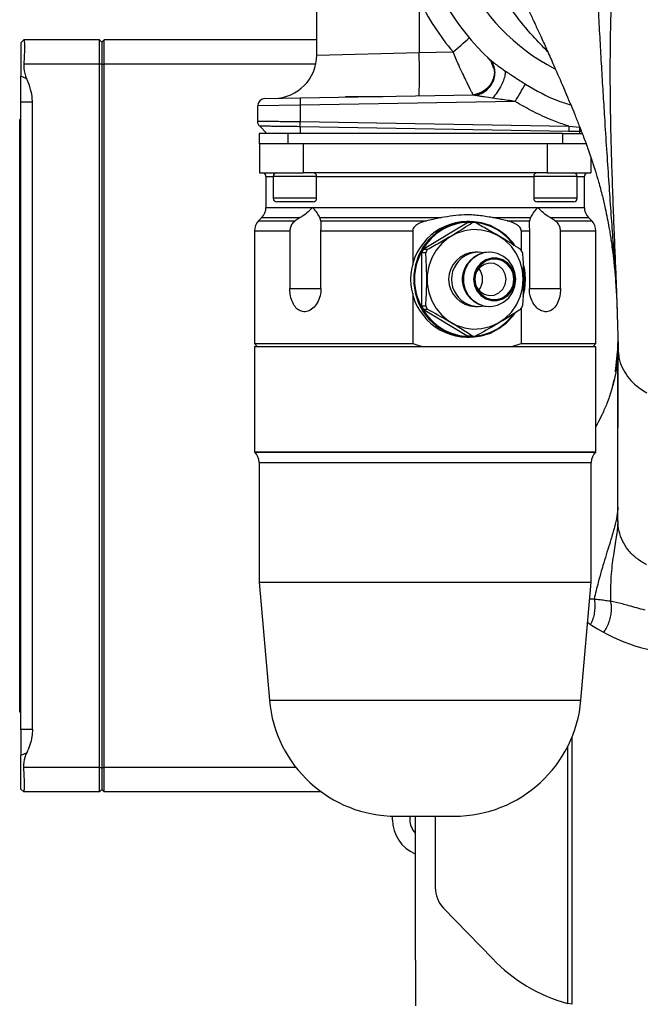
# Model space of a CAD drawing. Units: inches. Extents: x 0 to 83.9, y 0 to 63.5.
# Drawn here: x 15.1 to 20.4, y 17.5 to 26.1 of the extents above; entities that cross this region are included whole.
import ezdxf

# ---------------------------------------------------------------- set-up
doc = ezdxf.new("R2010")
doc.units = ezdxf.units.IN
doc.header["$MEASUREMENT"] = 0

msp = doc.modelspace()

# ---------------------------------------------------------------- linework, layer by layer
at = {"color": 7, "linetype": 'Continuous', "lineweight": 25}
for p, q in [((17.6388, 25.7497), (17.6388, 26.8178)), ((18.5231, 26.2303), (18.5231, 25.7716)), ((15.1084, 25.8812), (15.0834, 25.8562)), ((15.7634, 25.8812), (15.1089, 25.8812)), ((15.7634, 25.6712), (15.7634, 25.8812)), ((15.7834, 25.8612), (15.7634, 25.8812)), ((15.7834, 25.8612), (15.8034, 25.8812)), ((15.8034, 25.6712), (15.8034, 25.8812)), ((17.6388, 25.8812), (15.8034, 25.8812)), ((15.0834, 25.8562), (15.0834, 25.5662)), ((15.7834, 25.8612), (15.7834, 25.6712)), ((17.6388, 25.7497), (18.5231, 25.7716)), ((18.5231, 25.7716), (18.816, 25.7767)), ((15.7634, 25.6712), (15.1089, 25.6712)), ((15.7634, 19.5912), (15.7634, 25.6712)), ((15.7834, 25.6712), (15.7634, 25.6712)), ((15.7834, 25.6712), (15.7834, 19.5912)), ((15.7834, 25.6712), (15.8034, 25.6712)), ((15.8034, 19.5912), (15.8034, 25.6712)), ((17.6304, 25.6712), (15.8034, 25.6712)), ((19.1692, 25.6335), (19.1492, 25.6849)), ((15.1354, 25.5427), (15.0834, 25.5662)), ((15.0834, 25.341), (15.0834, 25.5662)), ((17.1902, 25.3734), (17.4972, 25.3787)), ((17.4972, 25.3787), (18.9896, 25.4048)), ((17.8881, 25.3912), (17.8881, 25.3856)), ((17.8881, 25.3912), (18.2117, 25.3912)), ((18.9896, 25.4048), (18.9894, 25.4048)), ((15.0834, 19.9215), (15.0834, 25.341)), ((15.1834, 25.341), (15.0834, 25.341)), ((15.1834, 19.9215), (15.1834, 25.341)), ((17.4972, 25.3163), (17.1288, 25.3109)), ((17.1288, 25.1783), (17.1288, 25.3109)), ((19.3522, 25.3486), (17.4972, 25.3163)), ((17.4972, 25.3163), (17.4972, 25.1746)), ((15.0834, 25.1912), (15.0734, 25.1912)), ((15.0734, 24.6612), (15.0734, 25.1912)), ((17.1467, 25.1345), (17.2089, 25.0712)), ((17.4972, 25.1746), (19.8175, 25.1341)), ((19.8171, 25.0899), (17.4972, 25.1304)), ((17.4972, 25.1304), (17.4972, 25.0712)), ((19.8175, 25.1341), (19.9124, 25.1273)), ((17.1406, 25.0712), (17.1406, 24.9812)), ((17.3906, 25.0712), (17.1406, 25.0712)), ((17.3906, 25.0712), (17.3906, 24.9812)), ((19.7606, 25.0712), (17.3906, 25.0712)), ((19.7606, 25.0712), (19.7606, 24.9812)), ((19.7614, 25.0712), (19.9096, 25.0712)), ((19.9096, 25.0897), (19.8171, 25.0899)), ((19.9096, 25.0897), (19.9096, 25.0712)), ((19.9257, 25.0882), (19.9096, 25.0897)), ((19.9096, 25.0712), (19.9322, 25.0712)), ((17.3906, 24.9812), (17.1406, 24.9812)), ((17.1456, 24.9812), (17.1456, 24.7312)), ((19.7606, 24.9812), (17.3906, 24.9812)), ((17.5206, 24.9812), (17.5206, 24.7312)), ((19.6306, 24.9812), (19.6306, 24.7312)), ((19.9721, 24.9812), (19.7606, 24.9812)), ((20.0056, 24.8691), (20.0056, 24.7312)), ((17.1456, 24.7312), (17.5206, 24.7312)), ((17.2006, 24.7), (17.2006, 24.433)), ((17.2006, 24.7), (17.2631, 24.7)), ((17.2631, 24.7012), (17.2631, 24.5112)), ((17.5771, 24.7012), (17.2631, 24.7012)), ((19.6306, 24.7312), (17.5206, 24.7312)), ((17.6381, 24.7012), (17.5771, 24.7012)), ((17.6381, 24.5112), (17.6381, 24.7012)), ((17.6381, 24.7), (19.5131, 24.7)), ((19.5131, 24.7012), (19.5131, 24.5112)), ((19.8731, 24.7012), (19.5131, 24.7012)), ((19.6306, 24.7312), (20.0056, 24.7312)), ((19.8881, 24.7012), (19.8731, 24.7012)), ((19.8881, 24.5112), (19.8881, 24.7012)), ((19.8881, 24.7), (19.9506, 24.7)), ((19.9506, 24.433), (19.9506, 24.7)), ((15.0734, 20.6012), (15.0734, 24.6612)), ((15.0834, 24.6612), (15.0734, 24.6612)), ((17.5771, 24.5112), (17.2631, 24.5112)), ((17.6381, 24.5112), (17.5771, 24.5112)), ((19.8731, 24.5112), (19.5131, 24.5112)), ((19.8881, 24.5112), (19.8731, 24.5112)), ((17.2006, 24.433), (17.6033, 24.433)), ((17.5568, 24.4812), (17.2931, 24.4812)), ((17.6081, 24.4812), (17.5568, 24.4812)), ((17.6033, 24.433), (19.5478, 24.433)), ((19.8455, 24.4812), (19.5431, 24.4812)), ((19.5478, 24.433), (19.9506, 24.433)), ((19.8581, 24.4812), (19.8455, 24.4812)), ((17.1639, 24.3446), (17.1372, 24.3178)), ((17.1639, 24.3446), (17.4953, 24.3446)), ((17.4953, 24.3446), (17.454, 24.3178)), ((17.6669, 24.3446), (18.7153, 24.3446)), ((17.675, 24.3178), (17.6669, 24.3446)), ((18.7153, 24.3446), (18.5898, 24.3178)), ((19.2824, 24.3178), (19.1569, 24.3446)), ((19.1569, 24.3446), (19.4843, 24.3446)), ((19.4843, 24.3446), (19.4761, 24.3178)), ((19.6971, 24.3178), (19.6558, 24.3446)), ((19.6558, 24.3446), (19.9872, 24.3446)), ((20.0139, 24.3178), (19.9872, 24.3446)), ((17.1372, 24.3178), (17.454, 24.3178)), ((17.675, 24.3178), (18.5898, 24.3178)), ((18.9508, 24.3047), (18.5528, 24.0668)), ((18.7416, 24.2577), (18.6718, 24.2132)), ((18.7453, 24.2528), (18.6763, 24.2089)), ((18.8176, 24.2893), (18.7416, 24.2577)), ((18.8205, 24.2841), (18.7453, 24.2528)), ((18.8977, 24.3072), (18.8176, 24.2893)), ((18.8997, 24.3018), (18.8205, 24.2841)), ((18.9795, 24.3108), (18.8977, 24.3072)), ((18.9807, 24.3054), (18.8997, 24.3018)), ((18.959, 24.3112), (18.9361, 24.3112)), ((18.9821, 24.3009), (18.947, 24.3009)), ((18.9983, 24.3012), (18.9633, 24.3012)), ((19.0608, 24.3), (18.9795, 24.3108)), ((19.0611, 24.2947), (18.9807, 24.3054)), ((19.1391, 24.2752), (19.0608, 24.3)), ((19.1385, 24.2701), (19.0611, 24.2947)), ((19.2109, 24.2324), (19.1385, 24.2701)), ((19.2122, 24.237), (19.1391, 24.2752)), ((19.2824, 24.3178), (19.4761, 24.3178)), ((19.6971, 24.3178), (20.0139, 24.3178)), ((17.1006, 24.2294), (17.1006, 23.2562)), ((17.1006, 24.2294), (17.4068, 24.2294)), ((17.4068, 24.2294), (17.4068, 23.7312)), ((17.6757, 24.2294), (18.4676, 24.2294)), ((17.6757, 23.7312), (17.6757, 24.2294)), ((18.4676, 24.2294), (18.4676, 23.9328)), ((18.6718, 24.2132), (18.6103, 24.1572)), ((18.6763, 24.2089), (18.6155, 24.1534)), ((18.7784, 24.1701), (18.7202, 24.122)), ((18.844, 24.2066), (18.7784, 24.1701)), ((18.9148, 24.2304), (18.844, 24.2066)), ((18.9886, 24.2408), (18.9148, 24.2304)), ((19.063, 24.2373), (18.9886, 24.2408)), ((19.1356, 24.2202), (19.063, 24.2373)), ((19.2041, 24.1899), (19.1356, 24.2202)), ((19.2662, 24.1474), (19.2041, 24.1899)), ((19.276, 24.1825), (19.2109, 24.2324)), ((19.2781, 24.1866), (19.2122, 24.237)), ((19.3321, 24.1219), (19.276, 24.1825)), ((19.3348, 24.1253), (19.2781, 24.1866)), ((19.4046, 24.2294), (19.4046, 24.0626)), ((19.4046, 24.2294), (19.4754, 24.2294)), ((19.4754, 24.2294), (19.4754, 23.7312)), ((19.7443, 23.7312), (19.7443, 24.2294)), ((19.7443, 24.2294), (20.0506, 24.2294)), ((20.0506, 23.2562), (20.0506, 24.2294)), ((18.5589, 24.0912), (18.5189, 24.0172)), ((18.5646, 24.0882), (18.5251, 24.0149)), ((18.6103, 24.1572), (18.5589, 24.0912)), ((18.6155, 24.1534), (18.5646, 24.0882)), ((18.7202, 24.122), (18.6712, 24.064)), ((19.3201, 24.0941), (19.2662, 24.1474)), ((19.3638, 24.0318), (19.3201, 24.0941)), ((19.3419, 24.1089), (19.3321, 24.1219)), ((19.3499, 24.1049), (19.3348, 24.1253)), ((18.5189, 24.0172), (18.4916, 23.9372)), ((18.5251, 24.0149), (18.4981, 23.9358)), ((18.5429, 24.0491), (18.5429, 23.5733)), ((18.5805, 24.0415), (18.5455, 24.0415)), ((18.5617, 24.0706), (18.5968, 24.0706)), ((18.633, 23.9978), (18.6069, 23.9256)), ((18.6712, 24.064), (18.633, 23.9978)), ((19.0348, 24.0239), (18.9868, 23.9923)), ((19.0331, 24.0462), (19.0073, 24.0462)), ((19.089, 24.0421), (19.0348, 24.0239)), ((19.1457, 24.0458), (19.089, 24.0421)), ((19.1315, 24.0462), (19.125, 24.0462)), ((19.2016, 24.0347), (19.1457, 24.0458)), ((19.2531, 24.0096), (19.2016, 24.0347)), ((19.297, 23.9721), (19.2531, 24.0096)), ((19.3961, 23.9623), (19.3638, 24.0318)), ((18.4916, 23.9372), (18.4778, 23.8536)), ((18.4981, 23.9358), (18.4844, 23.8532)), ((18.6069, 23.9256), (18.5936, 23.8498)), ((18.9479, 23.9493), (18.9204, 23.8977)), ((18.9868, 23.9923), (18.9479, 23.9493)), ((19.0475, 23.9142), (19.0202, 23.8779)), ((19.0559, 23.951), (19.0226, 23.9112)), ((19.0622, 23.9435), (19.0307, 23.9058)), ((19.0848, 23.9394), (19.0475, 23.9142)), ((19.0987, 23.9795), (19.0559, 23.951)), ((19.1027, 23.9704), (19.0622, 23.9435)), ((19.1279, 23.9507), (19.0848, 23.9394)), ((19.1475, 23.9943), (19.0987, 23.9795)), ((19.1489, 23.9844), (19.1027, 23.9704)), ((19.1723, 23.9469), (19.1279, 23.9507)), ((19.1983, 23.9943), (19.1475, 23.9943)), ((19.197, 23.9844), (19.1489, 23.9844)), ((19.2131, 23.9284), (19.1723, 23.9469)), ((19.2431, 23.9704), (19.197, 23.9844)), ((19.2471, 23.9795), (19.1983, 23.9943)), ((19.2458, 23.8972), (19.2131, 23.9284)), ((19.2836, 23.9435), (19.2431, 23.9704)), ((19.2899, 23.951), (19.2471, 23.9795)), ((19.3151, 23.9058), (19.2836, 23.9435)), ((19.3232, 23.9112), (19.2899, 23.951)), ((19.3304, 23.9244), (19.297, 23.9721)), ((19.3514, 23.8697), (19.3304, 23.9244)), ((19.4159, 23.888), (19.3961, 23.9623)), ((19.435, 23.8957), (19.4251, 23.9422)), ((18.4778, 23.8536), (18.4778, 23.7688)), ((18.4844, 23.8532), (18.4844, 23.7693)), ((18.5936, 23.8498), (18.5936, 23.7727)), ((18.9204, 23.8977), (18.9063, 23.8407)), ((18.9063, 23.8407), (18.9063, 23.7818)), ((19.0015, 23.8633), (18.9942, 23.8112)), ((19.0226, 23.9112), (19.0015, 23.8633)), ((19.0107, 23.8605), (19.0039, 23.8112)), ((19.0202, 23.8779), (19.0057, 23.8343)), ((19.0057, 23.8343), (19.0057, 23.7882)), ((19.0307, 23.9058), (19.0107, 23.8605)), ((19.267, 23.8567), (19.2458, 23.8972)), ((19.2743, 23.8112), (19.267, 23.8567)), ((19.3351, 23.8605), (19.3151, 23.9058)), ((19.3444, 23.8633), (19.3232, 23.9112)), ((19.3419, 23.8112), (19.3351, 23.8605)), ((19.3516, 23.8112), (19.3444, 23.8633)), ((19.3585, 23.8112), (19.3514, 23.8697)), ((19.4226, 23.8112), (19.4159, 23.888)), ((19.4313, 23.8948), (19.4289, 23.9081)), ((19.4381, 23.8112), (19.4313, 23.8948)), ((19.442, 23.8112), (19.435, 23.8957)), ((18.4778, 23.7688), (18.4916, 23.6852)), ((18.4844, 23.7693), (18.4981, 23.6866)), ((18.5936, 23.7727), (18.6069, 23.6968)), ((18.9063, 23.7818), (18.9204, 23.7247)), ((18.9942, 23.8112), (19.0015, 23.7591)), ((19.0015, 23.7591), (19.0226, 23.7112)), ((19.0039, 23.8112), (19.0107, 23.7619)), ((19.0057, 23.7882), (19.0202, 23.7446)), ((19.0107, 23.7619), (19.0307, 23.7166)), ((19.0202, 23.7446), (19.0475, 23.7082)), ((19.2458, 23.7252), (19.267, 23.7658)), ((19.267, 23.7658), (19.2743, 23.8112)), ((19.3151, 23.7166), (19.3351, 23.7619)), ((19.3232, 23.7112), (19.3444, 23.7591)), ((19.3304, 23.698), (19.3514, 23.7528)), ((19.3351, 23.7619), (19.3419, 23.8112)), ((19.3444, 23.7591), (19.3516, 23.8112)), ((19.3514, 23.7528), (19.3585, 23.8112)), ((19.4159, 23.7344), (19.4226, 23.8112)), ((19.4313, 23.7276), (19.4381, 23.8112)), ((19.435, 23.7267), (19.442, 23.8112)), ((17.4068, 23.7312), (17.6757, 23.7312)), ((18.4676, 23.6897), (18.4676, 23.2562)), ((18.4916, 23.6852), (18.5189, 23.6053)), ((18.4981, 23.6866), (18.5251, 23.6075)), ((18.6069, 23.6968), (18.633, 23.6246)), ((18.9204, 23.7247), (18.9479, 23.6731)), ((18.9479, 23.6731), (18.9868, 23.6301)), ((19.0226, 23.7112), (19.0559, 23.6714)), ((19.0307, 23.7166), (19.0622, 23.679)), ((19.0475, 23.7082), (19.0848, 23.683)), ((19.0559, 23.6714), (19.0987, 23.6429)), ((19.0622, 23.679), (19.1027, 23.652)), ((19.0848, 23.683), (19.1279, 23.6717)), ((19.1279, 23.6717), (19.1723, 23.6755)), ((19.1723, 23.6755), (19.2131, 23.694)), ((19.2131, 23.694), (19.2458, 23.7252)), ((19.2431, 23.652), (19.2836, 23.679)), ((19.2471, 23.6429), (19.2899, 23.6714)), ((19.2836, 23.679), (19.3151, 23.7166)), ((19.2899, 23.6714), (19.3232, 23.7112)), ((19.297, 23.6504), (19.3304, 23.698)), ((19.3638, 23.5907), (19.3961, 23.6601)), ((19.3961, 23.6601), (19.4159, 23.7344)), ((19.4206, 23.6641), (19.435, 23.7267)), ((19.4212, 23.6806), (19.4313, 23.7276)), ((19.4754, 23.7312), (19.7443, 23.7312)), ((20.2266, 23.6938), (20.2269, 23.6895)), ((20.2271, 23.6892), (20.2339, 23.5245)), ((18.5189, 23.6053), (18.5589, 23.5312)), ((18.5251, 23.6075), (18.5646, 23.5343)), ((18.5455, 23.5809), (18.5805, 23.5809)), ((18.633, 23.6246), (18.6712, 23.5585)), ((18.9868, 23.6301), (19.0348, 23.5986)), ((19.0073, 23.5762), (19.0331, 23.5762)), ((19.0348, 23.5986), (19.089, 23.5804)), ((19.089, 23.5804), (19.1457, 23.5767)), ((19.0987, 23.6429), (19.1475, 23.6281)), ((19.1027, 23.652), (19.1489, 23.638)), ((19.125, 23.5762), (19.1315, 23.5762)), ((19.1457, 23.5767), (19.2016, 23.5877)), ((19.1475, 23.6281), (19.1983, 23.6281)), ((19.1489, 23.638), (19.197, 23.638)), ((19.197, 23.638), (19.2431, 23.652)), ((19.1983, 23.6281), (19.2471, 23.6429)), ((19.2016, 23.5877), (19.2531, 23.6128)), ((19.2531, 23.6128), (19.297, 23.6504)), ((19.3201, 23.5283), (19.3638, 23.5907)), ((18.5528, 23.5556), (18.9508, 23.3177)), ((18.5589, 23.5312), (18.6103, 23.4653)), ((18.5968, 23.5518), (18.5617, 23.5518)), ((18.5646, 23.5343), (18.6155, 23.469)), ((18.6712, 23.5585), (18.7202, 23.5004)), ((18.7202, 23.5004), (18.7784, 23.4524)), ((19.2662, 23.475), (19.3201, 23.5283)), ((19.276, 23.44), (19.3321, 23.5005)), ((19.2781, 23.4359), (19.3348, 23.4971)), ((19.3321, 23.5005), (19.3373, 23.5073)), ((19.3348, 23.4971), (19.3517, 23.5202)), ((19.4046, 23.5598), (19.4046, 23.2562)), ((20.2338, 23.5253), (20.234, 23.5202)), ((18.6103, 23.4653), (18.6718, 23.4092)), ((18.6155, 23.469), (18.6763, 23.4136)), ((18.6718, 23.4092), (18.7416, 23.3648)), ((18.6763, 23.4136), (18.7453, 23.3696)), ((18.7784, 23.4524), (18.844, 23.4158)), ((18.844, 23.4158), (18.9148, 23.392)), ((19.063, 23.3851), (19.1356, 23.4023)), ((19.1356, 23.4023), (19.2041, 23.4326)), ((19.2041, 23.4326), (19.2662, 23.475)), ((19.2109, 23.3901), (19.276, 23.44)), ((19.2122, 23.3855), (19.2781, 23.4359)), ((18.7416, 23.3648), (18.8176, 23.3331)), ((18.7453, 23.3696), (18.8205, 23.3383)), ((18.8176, 23.3331), (18.8977, 23.3153)), ((18.8205, 23.3383), (18.8997, 23.3206)), ((18.8997, 23.3206), (18.9807, 23.3171)), ((18.9148, 23.392), (18.9886, 23.3817)), ((18.947, 23.3215), (18.9821, 23.3215)), ((18.9633, 23.3212), (18.9983, 23.3212)), ((18.9795, 23.3117), (19.0608, 23.3224)), ((18.9807, 23.3171), (19.0611, 23.3277)), ((18.9886, 23.3817), (19.063, 23.3851)), ((19.0608, 23.3224), (19.1391, 23.3473)), ((19.0611, 23.3277), (19.1385, 23.3523)), ((19.1385, 23.3523), (19.2109, 23.3901)), ((19.1391, 23.3473), (19.2122, 23.3855)), ((20.2397, 23.3237), (20.2397, 23.2247)), ((17.1006, 23.2562), (17.1256, 23.2312)), ((17.1006, 23.2562), (18.4676, 23.2562)), ((17.1006, 23.2312), (17.1006, 22.3212)), ((17.1006, 23.2312), (20.0506, 23.2312)), ((18.8977, 23.3153), (18.9795, 23.3117)), ((18.9361, 23.3112), (18.959, 23.3112)), ((19.325, 23.2312), (19.4046, 23.2562)), ((19.4046, 23.2562), (20.0506, 23.2562)), ((20.0256, 23.2312), (20.0506, 23.2562)), ((20.0506, 22.3212), (20.0506, 23.2312)), ((20.2382, 23.261), (20.236, 23.2146)), ((20.2402, 23.3058), (20.2397, 23.2934)), ((20.2397, 23.2145), (20.2397, 23.2526)), ((20.2341, 23.1842), (20.2155, 23.0122)), ((20.2397, 23.224), (20.2464, 23.1632)), ((20.2397, 21.7241), (20.2397, 23.2224)), ((20.2198, 23.0458), (20.2158, 23.0176)), ((20.1829, 22.8489), (20.1819, 22.8454)), ((20.2397, 21.8419), (20.2397, 22.8764)), ((17.1006, 22.3212), (17.1039, 22.3178)), ((17.1006, 22.3212), (20.0506, 22.3212)), ((17.1039, 22.3178), (20.0472, 22.3178)), ((20.0472, 22.3178), (20.0506, 22.3212)), ((17.1406, 22.2294), (17.1406, 21.1947)), ((17.1406, 22.2294), (20.0106, 22.2294)), ((20.0106, 21.1947), (20.0106, 22.2294)), ((20.2397, 21.7444), (20.2397, 21.8419)), ((20.2397, 21.7255), (20.2397, 21.7444)), ((17.1406, 21.1947), (17.2297, 20.1753)), ((17.1406, 21.1947), (20.0106, 21.1947)), ((19.9214, 20.1753), (20.0106, 21.1947)), ((19.9979, 21.0498), (20.0351, 21.0492)), ((20.0351, 21.0492), (20.0351, 21.0492)), ((20.0351, 21.0492), (20.0351, 21.0492)), ((15.0734, 20.0712), (15.0734, 20.6012)), ((15.0834, 20.6012), (15.0734, 20.6012)), ((17.2297, 20.1753), (19.9214, 20.1753)), ((15.0834, 20.0712), (15.0734, 20.0712)), ((15.1834, 19.9215), (15.0834, 19.9215)), ((15.0834, 19.9215), (15.0834, 19.6963)), ((19.8427, 19.8524), (19.8427, 17.5457)), ((19.8039, 19.7683), (19.8039, 17.5528)), ((15.1354, 19.7197), (15.0834, 19.6963)), ((15.0834, 19.4062), (15.0834, 19.6963)), ((15.7634, 19.5912), (15.1089, 19.5912)), ((15.7634, 19.5912), (15.7834, 19.5912)), ((15.7634, 19.3812), (15.7634, 19.5912)), ((15.7834, 19.5912), (15.7834, 19.4012)), ((15.7834, 19.5912), (15.8034, 19.5912)), ((15.8034, 19.3812), (15.8034, 19.5912)), ((17.4609, 19.5912), (15.8034, 19.5912)), ((15.0834, 19.4062), (15.1084, 19.3812)), ((15.7634, 19.3812), (15.1089, 19.3812)), ((15.7634, 19.3812), (15.7834, 19.4012)), ((15.7834, 19.4012), (15.8034, 19.3812)), ((17.6791, 19.3812), (15.8034, 19.3812)), ((18.2934, 19.1412), (18.2934, 19.1717)), ((18.3256, 19.1712), (18.8256, 19.1712)), ((18.4434, 19.1712), (18.4434, 19.1412)), ((18.4898, 19.1712), (18.4898, 17.9679)), ((18.6621, 19.1712), (18.6629, 19.1512)), ((18.6629, 19.1512), (18.6629, 18.5548)), ((18.7336, 18.378), (19.1561, 17.9406)), ((18.4907, 17.9062), (18.4907, 17.5312)), ((19.8427, 17.5457), (19.8039, 17.5528))]:
    msp.add_line(p, q, dxfattribs=at)
for centre, radius, start, end in [((20.4898, 27.1812), 2, 91.68541, 227.19423), ((20.4898, 27.1812), 1.7418, 92.03107, 242.85518), ((20.493, 27.1812), 2.1875, 205.76795, 219.94568), ((16.2127, 28.9566), 4.1096, 309.30663, 311.88615), ((17.2638, 25.7497), 0.375, 271, 0), ((13.1502, 25.5841), 5.3761, 358.00162, 1.99838), ((14.3968, 28.4274), 5.8339, 328.14782, 329.86633), ((17.1913, 25.3109), 0.0625, 91, 180), ((18.3927, 25.3475), 0.896, 178.00162, 181.99838), ((22.4998, 25.0846), 2.6828, 178.94259, 179.88636), ((17.1693, 24.7), 0.0312, 0, 90), ((17.2931, 24.7012), 0.03, 90, 180), ((17.6081, 24.7012), 0.03, 0, 90), ((19.5431, 24.7012), 0.03, 90, 180), ((19.8581, 24.7012), 0.03, 0, 90), ((19.9818, 24.7), 0.0312, 90, 180), ((17.2931, 24.5112), 0.03, 180, 270), ((17.6081, 24.5112), 0.03, 270, 0), ((19.5431, 24.5112), 0.03, 180, 270), ((19.8581, 24.5112), 0.03, 270, 0), ((17.0756, 24.433), 0.125, 315, 0), ((20.0756, 24.433), 0.125, 180, 225), ((17.2256, 24.2294), 0.125, 135, 180), ((18.9495, 23.8112), 0.5002, 91.5314, 268.4686), ((18.964, 23.8308), 0.4741, 91.59177, 150.14319), ((18.9633, 23.844), 0.4572, 90.00002, 92.03333), ((18.9587, 23.8342), 0.4707, 37.4598, 88.55676), ((18.9983, 23.844), 0.4572, 87.96666, 92.03334), ((19.9256, 24.2294), 0.125, 0, 45), ((18.9924, 23.8112), 0.5086, 152.10917, 207.89083), ((18.9853, 23.8153), 0.4946, 148.9231, 152.78205), ((19.0204, 23.8153), 0.4946, 148.9231, 152.78205), ((19.0134, 23.8112), 0.2351, 91.50095, 268.49905), ((19.0371, 23.8112), 0.2339, 79.65568, 280.34432), ((19.1312, 23.8112), 0.2351, 91.50095, 268.49905), ((18.9762, 23.8153), 0.4946, 27.21795, 31.0769), ((19.0869, 23.8112), 0.191, 161.53763, 198.46237), ((18.9295, 23.8117), 0.1424, 359.80577, 40.42647), ((18.9295, 23.8107), 0.1424, 319.57353, 0.19423), ((18.9853, 23.8071), 0.4946, 207.21795, 211.0769), ((19.0204, 23.8071), 0.4946, 207.21795, 211.0769), ((18.9762, 23.8071), 0.4946, 328.9231, 332.78205), ((18.964, 23.7917), 0.4741, 209.85681, 268.40823), ((18.958, 23.7896), 0.4721, 271.52683, 322.26376), ((18.9633, 23.7784), 0.4572, 267.96667, 269.99998), ((18.9983, 23.7784), 0.4572, 267.96666, 272.03334), ((17.0156, 22.2294), 0.125, 0, 45), ((20.1356, 22.2294), 0.125, 135, 180), ((20.8403, 22.0742), 1.5, 235.00385, 266), ((18.3256, 20.2712), 1.1, 185, 270), ((18.8256, 20.2712), 1.1, 270, 355), ((18.6134, 19.1412), 0.32, 180, 247.26829), ((18.6134, 19.1412), 0.17, 180, 223.33344), ((18.9173, 18.554), 0.2545, 179.83707, 223.77559), ((20.1929, 18.9376), 1.4384, 223.882, 254.30918)]:
    msp.add_arc(centre, radius, start, end, dxfattribs=at)
for points, knots in [([(19.6331, 25.7799), (19.5909, 25.8232), (19.4892, 25.9273), (19.3435, 26.1061), (19.2022, 26.3236), (19.0935, 26.5637), (19.0212, 26.819), (18.9915, 27.0802), (19.0038, 27.3383), (19.0585, 27.5887), (19.1517, 27.8247), (19.2833, 28.0411), (19.4485, 28.2318), (19.6423, 28.3945), (19.7906, 28.473), (19.8647, 28.5123)], [0, 0, 0, 0, 0.055787, 0.134217, 0.212287, 0.294275, 0.37623, 0.455906, 0.535563, 0.613346, 0.691112, 0.768388, 0.845665, 0.922835, 1, 1, 1, 1]), ([(20.1941, 28.4429), (20.1946, 28.4238), (20.1958, 28.3855), (20.1984, 28.2921), (20.2016, 28.1621), (20.2051, 27.9862), (20.2079, 27.7816), (20.2091, 27.5506), (20.2081, 27.2959), (20.2042, 27.0422), (20.1984, 26.7978), (20.1917, 26.5693), (20.1843, 26.3339), (20.1776, 26.0946), (20.1727, 25.855), (20.1711, 25.6192), (20.1724, 25.3898), (20.1763, 25.1431), (20.1828, 24.8822), (20.1915, 24.6121), (20.2011, 24.357), (20.2109, 24.118), (20.22, 23.897), (20.2281, 23.6975), (20.232, 23.5813), (20.2338, 23.5253)], [0, 0, 0, 0, 0.035858, 0.072093, 0.123121, 0.174677, 0.226533, 0.278428, 0.330098, 0.381305, 0.419305, 0.456883, 0.494, 0.530645, 0.566854, 0.602529, 0.637767, 0.672831, 0.719624, 0.766695, 0.81408, 0.861646, 0.909139, 0.956225, 1, 1, 1, 1]), ([(19.9285, 28.3758), (19.9302, 28.3574), (19.9335, 28.3206), (19.9412, 28.2308), (19.9516, 28.105), (19.9649, 27.9335), (19.9795, 27.734), (19.9949, 27.5091), (20.0104, 27.2618), (20.0247, 27.0164), (20.0374, 26.7811), (20.0489, 26.5618), (20.0603, 26.3366), (20.0721, 26.1075), (20.0844, 25.8773), (20.0974, 25.6494), (20.1107, 25.4267), (20.1256, 25.1866), (20.1418, 24.9329), (20.1593, 24.6712), (20.1763, 24.4255), (20.1927, 24.1966), (20.2077, 23.9863), (20.2194, 23.8183), (20.2247, 23.7272), (20.2266, 23.6938)], [0, 0, 0, 0, 0.035486, 0.071314, 0.123241, 0.175669, 0.228367, 0.281067, 0.333491, 0.385388, 0.423859, 0.461876, 0.499423, 0.536531, 0.573291, 0.609656, 0.645709, 0.681675, 0.729734, 0.77808, 0.8267, 0.875433, 0.924008, 0.972081, 1, 1, 1, 1]), ([(19.3147, 26.4573), (19.3198, 26.4472), (19.3342, 26.4185), (19.3652, 26.3551), (19.4042, 26.2746), (19.4446, 26.19), (19.487, 26.0997), (19.5298, 26.0075), (19.575, 25.9089), (19.6246, 25.7994), (19.6871, 25.6593), (19.7571, 25.4992), (19.8205, 25.3501), (19.8681, 25.2345), (19.9055, 25.1411), (19.9446, 25.0399), (19.979, 24.9462), (20.0055, 24.8697), (20.0263, 24.8073), (20.0486, 24.7374), (20.0763, 24.644), (20.1049, 24.5363), (20.1296, 24.4309), (20.1483, 24.3404), (20.1614, 24.2696), (20.172, 24.2074), (20.1819, 24.1442), (20.1933, 24.0622), (20.2058, 23.9578), (20.2181, 23.83), (20.2239, 23.739), (20.2271, 23.6891)], [0, 0, 0, 0, 0.027735, 0.078157, 0.120379, 0.165278, 0.206563, 0.245376, 0.283645, 0.325821, 0.370801, 0.434695, 0.490251, 0.517509, 0.547173, 0.580516, 0.613927, 0.635213, 0.65191, 0.671925, 0.700458, 0.737988, 0.770012, 0.796346, 0.819902, 0.834179, 0.852402, 0.877508, 0.910066, 0.950712, 1, 1, 1, 1]), ([(15.1098, 25.8812), (15.1092, 25.8812), (15.1083, 25.8812), (15.1087, 25.8812), (15.1089, 25.8812)], [0, 0, 0, 0, 0.589176, 1, 1, 1, 1]), ([(15.1089, 25.8812), (15.1103, 25.8791), (15.113, 25.8749), (15.1148, 25.8405), (15.1146, 25.7882), (15.1124, 25.7285), (15.11, 25.6881), (15.1089, 25.6712)], [0, 0, 0, 0, 0.2035, 0.418026, 0.631884, 0.845517, 1, 1, 1, 1]), ([(18.9896, 25.4048), (18.9885, 25.4074), (18.9863, 25.4125), (18.9647, 25.4553), (18.9336, 25.5178), (18.8977, 25.5931), (18.86, 25.6747), (18.8324, 25.7387), (18.816, 25.7767)], [0, 0, 0, 0, 0.162924, 0.317682, 0.530129, 0.66195, 0.798857, 1, 1, 1, 1]), ([(19.0003, 25.4026), (19.0151, 25.4051), (19.0468, 25.4106), (19.0934, 25.4352), (19.1359, 25.4745), (19.1664, 25.5271), (19.1793, 25.5855), (19.1736, 25.6405), (19.1547, 25.6867), (19.134, 25.7093), (19.1243, 25.7199)], [0, 0, 0, 0, 0.106235, 0.227054, 0.360016, 0.5, 0.639984, 0.772946, 0.893765, 1, 1, 1, 1]), ([(19.0075, 25.4011), (19.0219, 25.4043), (19.0525, 25.4112), (19.0975, 25.4373), (19.1386, 25.4772), (19.1683, 25.5291), (19.1814, 25.5857), (19.1768, 25.6386), (19.1594, 25.6826), (19.1399, 25.7039), (19.1307, 25.7139)], [0, 0, 0, 0, 0.106616, 0.227553, 0.360357, 0.5, 0.639643, 0.772447, 0.893384, 1, 1, 1, 1]), ([(19.1152, 25.7285), (19.1215, 25.722), (19.1341, 25.7091), (19.1442, 25.693), (19.1492, 25.6849)], [0, 0, 0, 0, 0.503861, 1, 1, 1, 1]), ([(19.1152, 25.7285), (19.1152, 25.7285), (19.1151, 25.7285), (19.1198, 25.7241), (19.1243, 25.7199)], [0, 0, 0, 0, 0.051085, 1, 1, 1, 1]), ([(19.1307, 25.7139), (19.1416, 25.7047), (19.1626, 25.6869), (19.2097, 25.6521), (19.2443, 25.6281), (19.2646, 25.614)], [0, 0, 0, 0, 0.304041, 0.59215, 1, 1, 1, 1]), ([(15.1089, 25.6712), (15.1087, 25.6589), (15.108, 25.6164), (15.1218, 25.5732), (15.1347, 25.5443), (15.1354, 25.5427)], [0, 0, 0, 0, 0.2798272, 0.9620231, 1, 1, 1, 1]), ([(19.1692, 25.6335), (19.1707, 25.6275), (19.1725, 25.6198), (19.1734, 25.6009), (19.1727, 25.5862), (19.1688, 25.563), (19.1601, 25.5349), (19.1442, 25.4999), (19.113, 25.4581), (19.0662, 25.4274), (19.0237, 25.4136), (19.0014, 25.4074), (18.9933, 25.4055), (18.9904, 25.4049), (18.9896, 25.4048), (18.9893, 25.4048)], [0, 0, 0, 0, 0.161743, 0.208543, 0.24461, 0.307889, 0.386731, 0.483613, 0.612835, 0.799913, 0.92228, 0.97132, 0.988593, 0.994995, 1, 1, 1, 1]), ([(19.2646, 25.614), (19.2657, 25.6053), (19.2681, 25.5871), (19.2572, 25.5435), (19.2341, 25.4887), (19.1991, 25.4283), (19.171, 25.3934), (19.1576, 25.3768)], [0, 0, 0, 0, 0.174855, 0.365869, 0.564283, 0.792325, 1, 1, 1, 1]), ([(19.2646, 25.614), (19.2934, 25.5945), (19.3515, 25.5554), (19.4119, 25.5176), (19.4423, 25.4986)], [0, 0, 0, 0, 0.496718, 1, 1, 1, 1]), ([(15.1834, 25.341), (15.1834, 25.3439), (15.1832, 25.3746), (15.1754, 25.4338), (15.1551, 25.4975), (15.1395, 25.5333), (15.1354, 25.5427)], [0, 0, 0, 0, 0.042493, 0.440068, 0.85175, 1, 1, 1, 1]), ([(19.4423, 25.4986), (19.5347, 25.4442), (19.6593, 25.3708), (19.7973, 25.33), (19.833, 25.3195)], [0, 0, 0, 0, 0.7418658, 1, 1, 1, 1]), ([(19.0003, 25.4026), (18.9973, 25.4032), (18.9932, 25.4041), (18.9901, 25.4047), (18.9898, 25.4048), (18.9896, 25.4048)], [0, 0, 0, 0, 0.561763, 0.7764, 1, 1, 1, 1]), ([(19.0075, 25.4011), (19.0062, 25.4014), (19.0037, 25.4019), (19.0013, 25.4024), (19.0003, 25.4026)], [0, 0, 0, 0, 0.557087, 1, 1, 1, 1]), ([(19.1576, 25.3768), (19.1336, 25.3804), (19.0969, 25.3859), (19.0461, 25.3939), (19.0209, 25.3986), (19.0075, 25.4011)], [0, 0, 0, 0, 0.469975, 0.717838, 1, 1, 1, 1]), ([(19.3522, 25.3486), (19.311, 25.3545), (19.2459, 25.3638), (19.1812, 25.3733), (19.1576, 25.3768)], [0, 0, 0, 0, 0.63445, 1, 1, 1, 1]), ([(19.8175, 25.1341), (19.8082, 25.1372), (19.7589, 25.1533), (19.6546, 25.1923), (19.5071, 25.2584), (19.404, 25.3185), (19.3522, 25.3486)], [0, 0, 0, 0, 0.057484, 0.303011, 0.650295, 1, 1, 1, 1]), ([(17.1288, 25.1783), (17.1329, 25.1783), (17.1411, 25.1784), (17.1969, 25.1777), (17.2608, 25.177), (17.3365, 25.1765), (17.4187, 25.1753), (17.4789, 25.1748), (17.4972, 25.1746)], [0, 0, 0, 0, 0.216749, 0.432902, 0.560647, 0.688392, 0.90533, 1, 1, 1, 1]), ([(17.4972, 25.1304), (17.4972, 25.1304), (17.4797, 25.1305), (17.4224, 25.1313), (17.3446, 25.1325), (17.2725, 25.133), (17.2114, 25.1338), (17.1603, 25.1347), (17.1467, 25.1343), (17.1467, 25.1345), (17.1467, 25.1345)], [0, 0, 0, 0, 0.000004, 0.09522, 0.311847, 0.437161, 0.567525, 0.783199, 0.999996, 1, 1, 1, 1]), ([(19.9097, 25.0897), (19.91, 25.0952), (19.9108, 25.1062), (19.9119, 25.1203), (19.9124, 25.1273)], [0, 0, 0, 0, 0.501639, 1, 1, 1, 1]), ([(17.6033, 24.433), (17.6032, 24.4329), (17.5794, 24.407), (17.5447, 24.3748), (17.5026, 24.3491), (17.4953, 24.3446)], [0, 0, 0, 0, 0.00375, 0.827444, 1, 1, 1, 1]), ([(17.6669, 24.3446), (17.6645, 24.3491), (17.6511, 24.3748), (17.6272, 24.407), (17.6034, 24.4329), (17.6033, 24.433)], [0, 0, 0, 0, 0.172556, 0.99625, 1, 1, 1, 1]), ([(19.5478, 24.433), (19.5477, 24.4329), (19.5239, 24.407), (19.5, 24.3748), (19.4866, 24.3491), (19.4843, 24.3446)], [0, 0, 0, 0, 0.00375, 0.827444, 1, 1, 1, 1]), ([(19.6558, 24.3446), (19.6485, 24.3491), (19.6064, 24.3748), (19.5718, 24.407), (19.5479, 24.4329), (19.5478, 24.433)], [0, 0, 0, 0, 0.172556, 0.99625, 1, 1, 1, 1]), ([(19.1569, 24.3446), (19.1171, 24.3512), (19.0374, 24.3645), (18.8889, 24.3731), (18.782, 24.3555), (18.7153, 24.3446)], [0, 0, 0, 0, 0.2718059, 0.545338, 1, 1, 1, 1]), ([(17.454, 24.3178), (17.4445, 24.3098), (17.4256, 24.2937), (17.4096, 24.2616), (17.4077, 24.2394), (17.4068, 24.2294)], [0, 0, 0, 0, 0.356347, 0.71365, 1, 1, 1, 1]), ([(17.6757, 24.2294), (17.6758, 24.2413), (17.676, 24.2649), (17.677, 24.2961), (17.6756, 24.3108), (17.675, 24.3178)], [0, 0, 0, 0, 0.341122, 0.68223, 1, 1, 1, 1]), ([(18.5898, 24.3178), (18.5684, 24.3116), (18.535, 24.3017), (18.4974, 24.2798), (18.4783, 24.2609), (18.4691, 24.2444), (18.4681, 24.234), (18.4676, 24.2294)], [0, 0, 0, 0, 0.419526, 0.659156, 0.810624, 0.915965, 1, 1, 1, 1]), ([(18.5968, 24.0706), (18.6351, 24.092), (18.7126, 24.1352), (18.8457, 24.2135), (18.9311, 24.2682), (18.9821, 24.3009)], [0, 0, 0, 0, 0.282224, 0.570847, 1, 1, 1, 1]), ([(18.947, 24.3009), (18.9469, 24.301), (18.9466, 24.3011), (18.9474, 24.3021), (18.9491, 24.3035), (18.9505, 24.3045), (18.9508, 24.3047)], [0, 0, 0, 0, 0.203107, 0.455978, 0.85958, 1, 1, 1, 1]), ([(18.9705, 24.3047), (18.9722, 24.3039), (18.9748, 24.3026), (18.9775, 24.3015), (18.9782, 24.3013), (18.9784, 24.3012)], [0, 0, 0, 0, 0.569633, 0.873523, 1, 1, 1, 1]), ([(19.0145, 24.3009), (19.0529, 24.2796), (19.1304, 24.2364), (19.2635, 24.1581), (19.3488, 24.1033), (19.3998, 24.0706)], [0, 0, 0, 0, 0.282224, 0.570847, 1, 1, 1, 1]), ([(19.4046, 24.2294), (19.404, 24.2346), (19.4027, 24.2462), (19.3907, 24.2652), (19.3576, 24.2933), (19.3177, 24.3083), (19.2874, 24.3165), (19.2824, 24.3178)], [0, 0, 0, 0, 0.095131, 0.211714, 0.403398, 0.902017, 1, 1, 1, 1]), ([(19.4761, 24.3178), (19.4754, 24.3098), (19.4741, 24.2937), (19.4752, 24.2616), (19.4753, 24.2394), (19.4754, 24.2294)], [0, 0, 0, 0, 0.3563466, 0.7136497, 1, 1, 1, 1]), ([(19.7443, 24.2294), (19.7431, 24.2413), (19.7407, 24.2649), (19.7232, 24.2961), (19.7056, 24.3108), (19.6971, 24.3178)], [0, 0, 0, 0, 0.341122, 0.68223, 1, 1, 1, 1]), ([(18.5455, 24.0415), (18.5455, 24.0415), (18.5452, 24.0416), (18.5447, 24.042), (18.5439, 24.0438), (18.5433, 24.0466), (18.543, 24.0486), (18.5429, 24.0491)], [0, 0, 0, 0, 0.039435, 0.18316, 0.454872, 0.85995, 1, 1, 1, 1]), ([(18.5528, 24.0668), (18.5545, 24.0677), (18.5571, 24.069), (18.5601, 24.0702), (18.5613, 24.0706), (18.5617, 24.0706), (18.5617, 24.0706)], [0, 0, 0, 0, 0.459339, 0.704389, 0.951883, 1, 1, 1, 1]), ([(18.5805, 23.5809), (18.5815, 23.5957), (18.5853, 23.6513), (18.5894, 23.7509), (18.5894, 23.8921), (18.5837, 23.9879), (18.5805, 24.0415)], [0, 0, 0, 0, 0.0982769, 0.3694129, 0.6471756, 1, 1, 1, 1]), ([(19.4161, 24.0415), (19.4193, 23.9879), (19.4249, 23.8931), (19.4249, 23.7521), (19.4209, 23.6523), (19.4171, 23.5957), (19.4161, 23.5809)], [0, 0, 0, 0, 0.352823, 0.623622, 0.901724, 1, 1, 1, 1]), ([(17.6757, 23.7312), (17.675, 23.7162), (17.673, 23.6778), (17.6538, 23.6197), (17.6179, 23.5677), (17.5733, 23.5363), (17.5274, 23.5278), (17.4852, 23.5408), (17.4498, 23.5731), (17.4234, 23.622), (17.409, 23.6775), (17.4075, 23.7154), (17.4068, 23.7312)], [0, 0, 0, 0, 0.0735138, 0.1884969, 0.3013574, 0.4093592, 0.5119976, 0.611439, 0.7111701, 0.8142832, 0.9223663, 1, 1, 1, 1]), ([(19.7443, 23.7312), (19.7437, 23.7162), (19.7422, 23.6778), (19.7272, 23.6197), (19.6978, 23.5677), (19.6583, 23.5363), (19.6139, 23.5278), (19.5695, 23.5408), (19.529, 23.5731), (19.4968, 23.622), (19.4782, 23.6775), (19.4762, 23.7154), (19.4754, 23.7312)], [0, 0, 0, 0, 0.0735138, 0.1884969, 0.3013574, 0.4093592, 0.5119976, 0.611439, 0.7111701, 0.8142832, 0.9223663, 1, 1, 1, 1]), ([(18.5429, 23.5733), (18.5429, 23.5735), (18.5432, 23.5753), (18.5437, 23.5779), (18.5446, 23.5802), (18.5451, 23.5809), (18.5454, 23.5809), (18.5455, 23.5809)], [0, 0, 0, 0, 0.060922, 0.478046, 0.732074, 0.937008, 1, 1, 1, 1]), ([(18.5617, 23.5518), (18.5614, 23.5519), (18.5607, 23.552), (18.5581, 23.553), (18.5553, 23.5543), (18.5533, 23.5554), (18.5528, 23.5556)], [0, 0, 0, 0, 0.203107, 0.455978, 0.85958, 1, 1, 1, 1]), ([(18.9821, 23.3215), (18.949, 23.3429), (18.882, 23.386), (18.753, 23.4644), (18.6552, 23.5191), (18.5968, 23.5518)], [0, 0, 0, 0, 0.282224, 0.570847, 1, 1, 1, 1]), ([(19.3998, 23.5518), (19.3667, 23.5305), (19.2998, 23.4873), (19.1707, 23.4089), (19.073, 23.3542), (19.0145, 23.3215)], [0, 0, 0, 0, 0.282224, 0.570847, 1, 1, 1, 1]), ([(20.2339, 23.5245), (20.2358, 23.4585), (20.2397, 23.3283), (20.2427, 23.2176), (20.2442, 23.163)], [0, 0, 0, 0, 0.506563, 1, 1, 1, 1]), ([(18.9508, 23.3177), (18.9497, 23.3186), (18.948, 23.3199), (18.9467, 23.3211), (18.9467, 23.3215), (18.947, 23.3215), (18.947, 23.3215)], [0, 0, 0, 0, 0.459339, 0.704389, 0.951883, 1, 1, 1, 1]), ([(18.9783, 23.3212), (18.9776, 23.321), (18.9759, 23.3204), (18.9731, 23.319), (18.9711, 23.318), (18.9705, 23.3177)], [0, 0, 0, 0, 0.303029, 0.820102, 1, 1, 1, 1]), ([(20.2397, 23.3265), (20.2397, 23.2784), (20.2397, 23.0124), (20.2396, 22.7472), (20.2396, 22.5299)], [0, 0, 0, 0, 0.180536, 1, 1, 1, 1]), ([(18.4676, 23.2562), (18.4916, 23.2483), (18.518, 23.2397), (18.5447, 23.2319), (18.5472, 23.2312)], [0, 0, 0, 0, 0.906286, 1, 1, 1, 1]), ([(20.2397, 23.2145), (20.2383, 23.1719), (20.2356, 23.086), (20.2167, 22.9775), (20.1979, 22.8997), (20.1859, 22.8593), (20.1829, 22.8489)], [0, 0, 0, 0, 0.293836, 0.592326, 0.895426, 1, 1, 1, 1]), ([(20.236, 23.2142), (20.2359, 23.2094), (20.2345, 23.1606), (20.2281, 23.1048), (20.2214, 23.0574), (20.2198, 23.0458)], [0, 0, 0, 0, 0.076896, 0.773623, 1, 1, 1, 1]), ([(20.2464, 23.1632), (20.2472, 23.1534), (20.2507, 23.114), (20.2762, 23.0483), (20.3215, 22.9707), (20.3901, 22.8933), (20.4532, 22.8542), (20.4898, 22.8316)], [0, 0, 0, 0, 0.0713752, 0.2866621, 0.4989389, 0.7094167, 1, 1, 1, 1]), ([(20.2051, 22.9432), (20.2049, 22.9422), (20.2038, 22.9369), (20.2014, 22.9255), (20.198, 22.91), (20.1945, 22.8946), (20.1911, 22.8801), (20.1868, 22.8623), (20.1846, 22.8541), (20.183, 22.8484)], [0, 0, 0, 0, 0.029443, 0.158087, 0.281588, 0.405553, 0.537055, 0.681887, 1, 1, 1, 1]), ([(20.1835, 22.8499), (20.1718, 22.8128), (20.1504, 22.7448), (20.1067, 22.6498), (20.0737, 22.584), (20.0537, 22.5474), (20.0506, 22.5417)], [0, 0, 0, 0, 0.376951, 0.690573, 0.951229, 1, 1, 1, 1]), ([(20.2397, 21.8419), (20.238, 21.8168), (20.2347, 21.7661), (20.2114, 21.67), (20.1745, 21.5436), (20.1238, 21.385), (20.0734, 21.2097), (20.0464, 21.0968), (20.0351, 21.0492)], [0, 0, 0, 0, 0.132049, 0.265953, 0.403668, 0.617679, 0.838929, 1, 1, 1, 1]), ([(20.2397, 21.7249), (20.2372, 21.686), (20.2322, 21.6075), (20.2029, 21.447), (20.1793, 21.2664), (20.1747, 21.1229), (20.1755, 21.0461), (20.1757, 21.0314)], [0, 0, 0, 0, 0.225523, 0.456668, 0.696128, 0.942217, 1, 1, 1, 1]), ([(20.4877, 21.3451), (20.4837, 21.3472), (20.4509, 21.364), (20.3935, 21.4026), (20.327, 21.4702), (20.2779, 21.5487), (20.2459, 21.6347), (20.2418, 21.6946), (20.2397, 21.7249)], [0, 0, 0, 0, 0.027312, 0.221561, 0.417268, 0.611086, 0.804188, 1, 1, 1, 1]), ([(20.0351, 21.0492), (20.0375, 21.0339), (20.0423, 21.0034), (20.0407, 20.9535), (20.0323, 20.9035), (20.0207, 20.8626), (20.0102, 20.8407), (20.0068, 20.8338)], [0, 0, 0, 0, 0.223797, 0.447594, 0.671391, 0.895188, 1, 1, 1, 1]), ([(20.0351, 21.0492), (20.0351, 21.0492), (20.0429, 21.0484), (20.0648, 21.0461), (20.1028, 21.0412), (20.1413, 21.0362), (20.1665, 21.0328), (20.1757, 21.0314), (20.1757, 21.0314)], [0, 0, 0, 0, 0.000012, 0.163937, 0.457273, 0.802991, 0.999988, 1, 1, 1, 1]), ([(20.1757, 21.0314), (20.1782, 21.0176), (20.1834, 20.9899), (20.1823, 20.9425), (20.1747, 20.8932), (20.1602, 20.8438), (20.1419, 20.7998), (20.1266, 20.775), (20.1201, 20.7644)], [0, 0, 0, 0, 0.1740715, 0.3481429, 0.5222144, 0.6962859, 0.8703573, 1, 1, 1, 1]), ([(20.1757, 21.0314), (20.1757, 21.0314), (20.2089, 21.0259), (20.2589, 21.0144), (20.3544, 20.9869), (20.4238, 20.9677), (20.4726, 20.9541)], [0, 0, 0, 0, 0.0000062, 0.378223, 0.5631218, 1, 1, 1, 1]), ([(15.1834, 19.9215), (15.1825, 19.9006), (15.1794, 19.8309), (15.1535, 19.7655), (15.1354, 19.7197)], [0, 0, 0, 0, 0.29925, 1, 1, 1, 1]), ([(15.1089, 19.5912), (15.1088, 19.5932), (15.107, 19.6233), (15.1139, 19.6681), (15.1301, 19.7069), (15.1354, 19.7197)], [0, 0, 0, 0, 0.0458678, 0.6847882, 1, 1, 1, 1]), ([(15.1089, 19.3812), (15.1103, 19.3833), (15.113, 19.3876), (15.1148, 19.422), (15.1146, 19.4742), (15.1124, 19.534), (15.11, 19.5743), (15.1089, 19.5912)], [0, 0, 0, 0, 0.2035, 0.418026, 0.631884, 0.845517, 1, 1, 1, 1]), ([(15.1098, 19.3812), (15.1092, 19.3812), (15.1083, 19.3812), (15.1087, 19.3812), (15.1089, 19.3812)], [0, 0, 0, 0, 0.589174, 1, 1, 1, 1]), ([(18.4898, 17.9679), (18.4898, 17.9681), (18.4897, 17.969), (18.4899, 17.9632), (18.4902, 17.9511), (18.4906, 17.9335), (18.4907, 17.9176), (18.4907, 17.9084), (18.4907, 17.9062)], [0, 0, 0, 0, 0.073923, 0.28847, 0.503038, 0.71766, 0.932308, 1, 1, 1, 1])]:
    msp.add_open_spline(points, degree=3, knots=knots, dxfattribs=at)
for points in [[(17.1467, 25.1345), (17.144, 25.1375), (17.1387, 25.1436), (17.1331, 25.1545), (17.1294, 25.1662), (17.129, 25.1743), (17.1288, 25.1783)], [(17.4972, 25.1304), (17.4972, 25.1335), (17.4971, 25.1396), (17.4971, 25.1506), (17.4971, 25.1623), (17.4972, 25.1705), (17.4972, 25.1746)]]:
    msp.add_open_spline(points, degree=3, dxfattribs=at)

doc.saveas('drawing.dxf')
